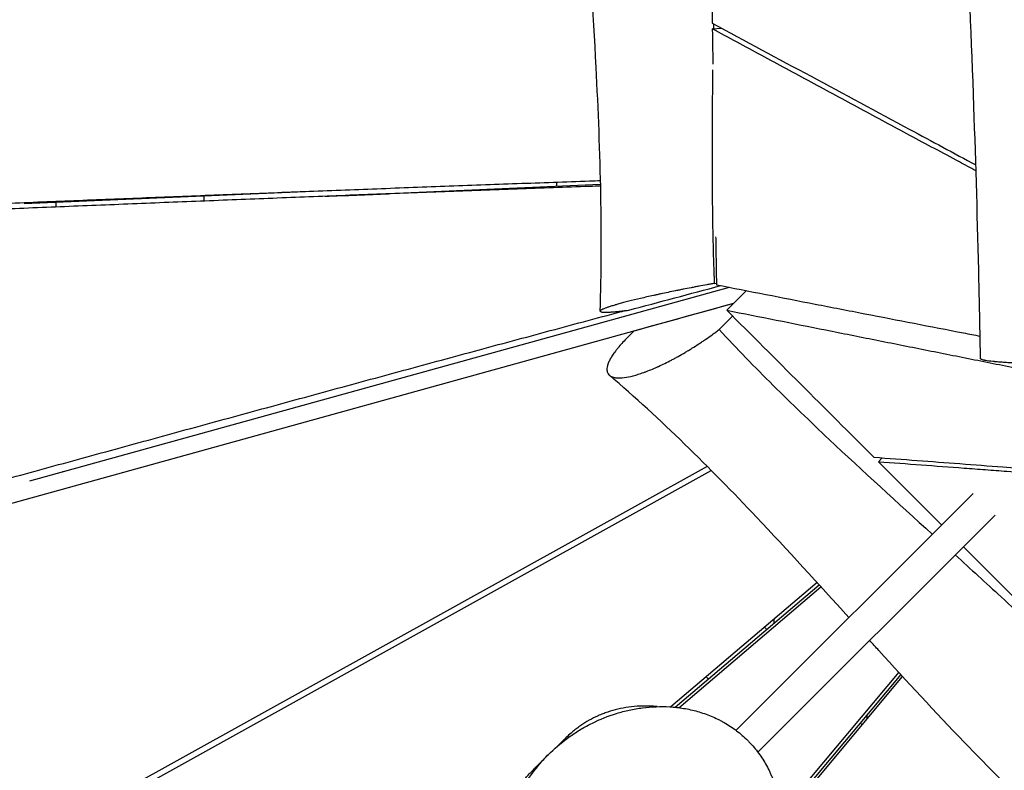
# Model space of a CAD drawing. Units: millimetres. Extents: x -4512 to 5028, y -4371 to 4912.
# Drawn here: x -2334 to -1827, y 1631 to 2017 of the extents above; entities that cross this region are included whole.
import ezdxf

# ---------------------------------------------------------------- set-up
doc = ezdxf.new("R2010")
doc.units = ezdxf.units.MM
doc.header["$LTSCALE"] = 20
doc.layers.add('2d', color=230, linetype='Continuous')

msp = doc.modelspace()

# ---------------------------------------------------------------- linework, layer by layer
at = {"layer": '2d'}
for p, q in [((-1977.37, 2012.66), (-1972.6, 2013.02)), ((-1977.3, 1934.87), (-1977.3, 1934.87)), ((-2331.87, 1922.65), (-2174.86, 1929.37)), ((-2034.89, 1932.4), (-2144.18, 1927.73)), ((-2315.38, 1920.86), (-2315.38, 1923.36)), ((-2239.38, 1926.61), (-2239.38, 1923.92)), ((-2239.36, 1926.61), (-2239.36, 1923.93)), ((-2329.02, 1779.68), (-1968.56, 1879.48)), ((-2328.93, 1779.76), (-1968.57, 1879.49)), ((-1976.2, 1881.51), (-1975.25, 1881.65)), ((-1959.82, 1877.78), (-1969.91, 1867.68)), ((-1969.5, 1879.22), (-1969.5, 1879.23)), ((-2548.21, 1710.2), (-1966.28, 1871.31)), ((-1973.89, 1857.68), (-1966.9, 1864.67)), ((-2021.06, 1853.61), (-2017.56, 1857.11)), ((-2227.87, 1807.69), (-2227.9, 1807.72)), ((-2227.87, 1807.69), (-2227.9, 1807.72)), ((-2239.38, 1804.5), (-2239.38, 1804.54)), ((-1889.99, 1791.45), (-1891.82, 1789.63)), ((-1979.98, 1787.21), (-2344.83, 1584.7)), ((-2342.6, 1582.67), (-1977.87, 1785.09)), ((-2312.05, 1784.38), (-2312.09, 1784.42)), ((-1843.03, 1773.32), (-1965.14, 1651.2)), ((-1831.65, 1762.07), (-1953.84, 1639.87)), ((-1877.38, 1764.41), (-1877.38, 1764.41)), ((-1876.35, 1763.48), (-1876.35, 1763.48)), ((-1840.02, 1730.49), (-1840.02, 1730.49)), ((-1923.4, 1727.36), (-1998.7, 1663.27)), ((-1996.43, 1663.08), (-1922.31, 1726.17)), ((-1994.56, 1662.87), (-1921.38, 1725.15)), ((-1838.89, 1729.45), (-1838.89, 1729.45)), ((-1837.81, 1728.47), (-1837.81, 1728.47)), ((-1945.5, 1706.43), (-1945.5, 1708.55)), ((-1950.46, 1704.33), (-1949.32, 1703.18)), ((-1881.34, 1681.12), (-1942.02, 1608.6)), ((-1880.29, 1679.98), (-1941.84, 1606.43)), ((-1980.54, 1678.73), (-1979.39, 1677.59)), ((-1941.72, 1604.31), (-1879.3, 1678.9)), ((-1897.5, 1657.15), (-1897.5, 1659.42)), ((-1901.17, 1655.04), (-1900.13, 1654))]:
    msp.add_line(p, q, dxfattribs=at)
for points, knots in [([(-2035.15, 1867.19), (-2034.5, 1886.87), (-2034.42, 1906.93), (-2035.18, 1948.92), (-2036.09, 1970.91), (-2038.69, 2021.6), (-2040.56, 2050.35), (-2044.09, 2117.86), (-2045.46, 2156.93), (-2042.87, 2204.28), (-2042.11, 2213.9), (-2041.11, 2223.35)], [0, 0, 0, 0, 6.149138, 6.149138, 12.803162, 12.803162, 21.4799, 21.4799, 33.212408, 33.212408, 36.236254, 36.236254, 36.236254, 36.236254]), ([(-1839.16, 1842.82), (-1839.22, 1846.14), (-1839.28, 1849.47), (-1839.54, 1862.77), (-1839.75, 1872.75), (-1840.66, 1912.7), (-1841.53, 1942.69), (-1843.76, 2006.48), (-1845.17, 2040.3), (-1846.81, 2074.07)], [0, 0, 0, 0, 1.000001, 1.000001, 4.000073, 4.000073, 13.002015, 13.002015, 23.150595, 23.150595, 23.150595, 23.150595]), ([(-1977.41, 2015.61), (-1960.45, 2006.48), (-1926.51, 1988.22), (-1881.24, 1963.87), (-1852.93, 1948.66), (-1841.59, 1942.57)], [0, 0, 0, 0, 159.258765, 318.517529, 424.951053, 424.951053, 424.951053, 424.951053]), ([(-1841.49, 1939.48), (-1844.35, 1941.02), (-1855.7, 1947.11), (-1875.53, 1957.78), (-1896.75, 1969.2), (-1913.72, 1978.34), (-1930.69, 1987.49), (-1951.91, 1998.93), (-1968.88, 2008.08), (-1977.37, 2012.66)], [216.773089, 216.773089, 216.773089, 216.773089, 244.202995, 325.603993, 407.004991, 447.705491, 488.40599, 569.806988, 651.207986, 651.207986, 651.207986, 651.207986]), ([(-1977.37, 2012.66), (-1977.32, 2009.91), (-1977.23, 2004.42), (-1977.14, 1998.38), (-1977.08, 1995.09), (-1977.07, 1994.55)], [0, 0, 0, 0, 8.37588, 16.75176, 18.40232, 18.40232, 18.40232, 18.40232]), ([(-1976.2, 1881.51), (-1976.68, 1894.47), (-1976.99, 1907.46), (-1977.34, 1933.5), (-1977.38, 1946.53), (-1977.28, 1970.21), (-1977.16, 1980.86), (-1977.01, 1991.52)], [0.0476282, 0.0476282, 0.0476282, 0.0476282, 0.0872803, 0.0872803, 0.1269324, 0.1269324, 0.1592834, 0.1592834, 0.1592834, 0.1592834]), ([(-2477.39, 1917.26), (-2474.71, 1917.37), (-2459.62, 1917.99), (-2432.09, 1919.12), (-2394.81, 1920.64), (-2357.53, 1922.15), (-2320.25, 1923.65), (-2282.97, 1925.14), (-2245.69, 1926.62), (-2208.4, 1928.08), (-2171.12, 1929.52), (-2140.05, 1930.7), (-2115.19, 1931.62), (-2096.54, 1932.31), (-2077.89, 1932.99), (-2059.25, 1933.65), (-2044.93, 1934.15), (-2036.83, 1934.43), (-2034.94, 1934.5)], [110.505819, 110.505819, 110.505819, 110.505819, 123.815072, 185.722608, 247.630145, 309.537681, 371.445217, 433.352753, 495.260289, 557.167825, 619.075362, 680.982898, 711.936666, 742.890434, 773.844202, 804.79797, 835.751738, 845.134852, 845.134852, 845.134852, 845.134852]), ([(-2034.88, 1931.66), (-2036.78, 1931.59), (-2044.91, 1931.31), (-2059.26, 1930.81), (-2077.91, 1930.14), (-2096.57, 1929.45), (-2115.22, 1928.76), (-2133.87, 1928.05), (-2152.53, 1927.34), (-2177.4, 1926.37), (-2208.48, 1925.16), (-2245.78, 1923.67), (-2283.08, 1922.17), (-2320.38, 1920.66), (-2357.68, 1919.14), (-2394.98, 1917.61), (-2432.28, 1916.07), (-2459.8, 1914.93), (-2474.88, 1914.3), (-2477.53, 1914.19)], [151.660841, 151.660841, 151.660841, 151.660841, 161.563721, 193.876465, 226.189209, 258.501953, 290.814697, 323.127441, 355.440185, 387.752929, 452.378418, 517.003906, 581.629394, 646.254882, 710.880371, 775.505859, 840.131347, 904.756835, 918.534736, 918.534736, 918.534736, 918.534736]), ([(-1975.64, 1905.55), (-1975.64, 1905.54), (-1975.59, 1902.78), (-1975.5, 1897.27), (-1975.37, 1889.03), (-1975.28, 1883.54), (-1975.24, 1880.79)], [108.854066, 108.854066, 108.854066, 108.854066, 108.886441, 117.262321, 125.638201, 134.014081, 134.014081, 134.014081, 134.014081]), ([(-1976.2, 1881.51), (-1976.54, 1881.45), (-1976.87, 1881.39), (-1977.53, 1881.27), (-1978.53, 1881.1), (-1980.87, 1880.67), (-1983.22, 1880.24), (-1984.92, 1879.92), (-1985.59, 1879.79), (-1985.94, 1879.73), (-1986.95, 1879.54), (-1988.97, 1879.15), (-1991.64, 1878.63), (-1993.64, 1878.23), (-1994.96, 1877.96), (-1995.63, 1877.83), (-1997.59, 1877.43), (-2000.17, 1876.9), (-2003, 1876.29), (-2004.55, 1875.96), (-2005.17, 1875.83), (-2005.47, 1875.76), (-2006.37, 1875.56), (-2008.16, 1875.17), (-2009.89, 1874.78), (-2012.15, 1874.27), (-2013.26, 1874.01), (-2016.47, 1873.25), (-2018.48, 1872.76), (-2020.83, 1872.17), (-2021.28, 1872.05), (-2022.17, 1871.82), (-2023.48, 1871.48), (-2025.11, 1871.04), (-2026.24, 1870.72), (-2026.79, 1870.56), (-2026.96, 1870.51), (-2027.32, 1870.41), (-2028.18, 1870.16), (-2029.3, 1869.82), (-2030.15, 1869.54), (-2030.7, 1869.37), (-2030.96, 1869.28), (-2031.72, 1869.02), (-2032.64, 1868.69), (-2033.36, 1868.39), (-2033.83, 1868.18), (-2033.97, 1868.11), (-2034.24, 1867.98), (-2034.6, 1867.78), (-2034.84, 1867.61), (-2035.07, 1867.4), (-2035.13, 1867.31), (-2035.17, 1867.05), (-2034.99, 1866.91), (-2034.51, 1866.79), (-2034.4, 1866.77), (-2034.16, 1866.73), (-2033.75, 1866.68), (-2033.07, 1866.65), (-2032.39, 1866.65), (-2032.11, 1866.65), (-2031.99, 1866.65), (-2031.93, 1866.65), (-2031.75, 1866.66), (-2031.14, 1866.67), (-2029.91, 1866.73), (-2028.62, 1866.82), (-2027.75, 1866.9), (-2027.57, 1866.91), (-2027.21, 1866.94), (-2026.66, 1866.99), (-2025.32, 1867.12), (-2023.87, 1867.28), (-2022.65, 1867.42), (-2022.32, 1867.46), (-2022.09, 1867.49), (-2021.98, 1867.5), (-2021.39, 1867.57), (-2020.91, 1867.63), (-2020.42, 1867.69)], [0.1238937, 0.1238937, 0.1238937, 0.1238937, 0.1303569, 0.1303569, 0.1368201, 0.1497465, 0.1755992, 0.1820624, 0.1820624, 0.1885255, 0.1885255, 0.2014519, 0.2273046, 0.240231, 0.240231, 0.2531574, 0.2531574, 0.2790101, 0.3048628, 0.311326, 0.311326, 0.3177892, 0.3177892, 0.3307156, 0.3565683, 0.3565683, 0.382421, 0.382421, 0.4341265, 0.4341265, 0.4470529, 0.4470529, 0.4599792, 0.485832, 0.4987583, 0.4987583, 0.5052215, 0.5052215, 0.5116847, 0.5375374, 0.5504638, 0.5504638, 0.5633901, 0.5633901, 0.5892429, 0.6150956, 0.6150956, 0.628022, 0.628022, 0.6409483, 0.6668011, 0.6668011, 0.6926538, 0.6926538, 0.7443593, 0.7443593, 0.7572856, 0.7572856, 0.770212, 0.7960647, 0.8089911, 0.8122227, 0.8122227, 0.8154543, 0.8154543, 0.8219175, 0.8477702, 0.8736229, 0.8736229, 0.8800861, 0.8800861, 0.8865493, 0.8994756, 0.9253284, 0.9317916, 0.9350231, 0.9350231, 0.9382547, 0.9382547, 0.9511811, 0.9511811, 0.9511811, 0.9511811]), ([(-1975.24, 1880.79), (-1966.75, 1879.13), (-1949.77, 1875.81), (-1928.55, 1871.67), (-1911.58, 1868.36), (-1894.6, 1865.06), (-1873.38, 1860.94), (-1853.56, 1857.09), (-1842.22, 1854.9), (-1839.38, 1854.35)], [0, 0, 0, 0, 81.400998, 162.801997, 203.502496, 244.202995, 325.603993, 407.004991, 434.318124, 434.318124, 434.318124, 434.318124]), ([(-2494.9, 1738.41), (-2493.9, 1738.68), (-2479.91, 1742.54), (-2452.94, 1749.96), (-2413.98, 1760.68), (-2375.02, 1771.4), (-2336.06, 1782.1), (-2297.1, 1792.79), (-2258.13, 1803.47), (-2219.17, 1814.14), (-2186.69, 1823.01), (-2160.71, 1830.09), (-2141.22, 1835.4), (-2121.73, 1840.69), (-2102.24, 1845.98), (-2082.75, 1851.25), (-2063.26, 1856.51), (-2043.76, 1861.76), (-2030.19, 1865.39), (-2023.12, 1867.28), (-2022.55, 1867.43)], [124.268411, 124.268411, 124.268411, 124.268411, 129.250976, 193.876465, 258.501953, 323.127441, 387.752929, 452.378418, 517.003906, 581.629394, 646.254882, 678.567626, 710.880371, 743.193115, 775.505859, 807.818603, 840.131347, 872.444091, 904.756835, 907.575856, 907.575856, 907.575856, 907.575856]), ([(-1969.91, 1867.68), (-1952.9, 1864.29), (-1927.37, 1859.21), (-1893.32, 1852.41), (-1867.77, 1847.3), (-1842.22, 1842.19), (-1816.66, 1837.07), (-1792.5, 1832.22), (-1776.85, 1829.08), (-1769.73, 1827.65)], [-651.207986, -651.207986, -651.207986, -651.207986, -488.40599, -407.004991, -325.603993, -244.202995, -162.801997, -81.400998, -13.478035, -13.478035, -13.478035, -13.478035]), ([(-1893.94, 1791.75), (-1906.6, 1804.4), (-1919.26, 1817.06), (-1931.93, 1829.72), (-1944.59, 1842.37), (-1957.25, 1855.03), (-1969.91, 1867.68)], [-107.416501, -107.416501, -107.416501, -107.416501, -53.70825, -53.70825, -53.70825, 0, 0, 0, 0]), ([(-2021.06, 1853.61), (-2022.71, 1851.97), (-2024.36, 1850.18), (-2025.79, 1848.46), (-2026.1, 1848.09), (-2026.25, 1847.9), (-2026.69, 1847.35), (-2027.55, 1846.25), (-2028.54, 1844.85), (-2029.2, 1843.8), (-2029.42, 1843.43), (-2029.47, 1843.35), (-2029.49, 1843.31), (-2029.56, 1843.19), (-2029.7, 1842.95), (-2030.18, 1842.09), (-2030.69, 1841.05), (-2031.07, 1840.08), (-2031.2, 1839.67), (-2031.27, 1839.47), (-2031.29, 1839.4), (-2031.32, 1839.28), (-2031.49, 1838.7), (-2031.68, 1837.67), (-2031.65, 1836.77), (-2031.58, 1836.33), (-2031.56, 1836.23), (-2031.55, 1836.18), (-2031.52, 1836.04), (-2031.45, 1835.77), (-2031.22, 1835.16), (-2030.87, 1834.64), (-2030.52, 1834.29), (-2030.41, 1834.19), (-2030.34, 1834.13), (-2030.31, 1834.1), (-2030.12, 1833.96), (-2029.65, 1833.63), (-2028.9, 1833.29), (-2028.23, 1833.11), (-2027.77, 1833.01), (-2027.52, 1832.96), (-2026.76, 1832.85), (-2025.94, 1832.79), (-2025.03, 1832.81), (-2024.41, 1832.83), (-2024.08, 1832.85), (-2022.42, 1833), (-2020.95, 1833.24), (-2018.54, 1833.8), (-2017.7, 1834.02), (-2015.95, 1834.52), (-2014.6, 1834.94), (-2013.19, 1835.43), (-2012.47, 1835.69), (-2012.23, 1835.78), (-2011.74, 1835.96), (-2010.52, 1836.42), (-2008.75, 1837.13), (-2006.94, 1837.91), (-2006.14, 1838.26), (-2005.75, 1838.44), (-2005.61, 1838.5), (-2005.34, 1838.62), (-2004.12, 1839.17), (-2001.79, 1840.28), (-1999.54, 1841.42), (-1997.83, 1842.32), (-1997.24, 1842.63), (-1996.08, 1843.26), (-1994.33, 1844.22), (-1992.57, 1845.23), (-1990.81, 1846.27), (-1990.22, 1846.62), (-1989.03, 1847.34), (-1987.24, 1848.44), (-1984.87, 1849.95), (-1983.11, 1851.11), (-1982.24, 1851.7), (-1981.94, 1851.9), (-1981.35, 1852.3), (-1979.87, 1853.31), (-1977.84, 1854.75), (-1976.13, 1856), (-1975.01, 1856.83), (-1974.45, 1857.25), (-1973.89, 1857.68)], [0, 0, 0, 0, 0.054739, 0.0615814, 0.0615814, 0.0684238, 0.0684238, 0.0821085, 0.109478, 0.1231628, 0.1248733, 0.1248733, 0.1265839, 0.1265839, 0.1300051, 0.1368475, 0.164217, 0.1779018, 0.1847441, 0.1847441, 0.1881653, 0.1881653, 0.1915865, 0.218956, 0.2463255, 0.2497467, 0.2497467, 0.2531679, 0.2531679, 0.2600103, 0.273695, 0.3010645, 0.3079069, 0.3113281, 0.3113281, 0.3147493, 0.3147493, 0.328434, 0.3558035, 0.3694883, 0.3694883, 0.383173, 0.383173, 0.4105425, 0.4242273, 0.4242273, 0.437912, 0.437912, 0.492651, 0.492651, 0.5200205, 0.5200205, 0.54739, 0.5610748, 0.5610748, 0.5679171, 0.5679171, 0.5747595, 0.602129, 0.6158138, 0.6226561, 0.6226561, 0.6260773, 0.6260773, 0.6294985, 0.656868, 0.6842375, 0.6842375, 0.6979223, 0.6979223, 0.711607, 0.7389765, 0.7389765, 0.7526613, 0.7526613, 0.766346, 0.7937155, 0.8074003, 0.8074003, 0.8142426, 0.8142426, 0.821085, 0.8484545, 0.8621393, 0.8621393, 0.875824, 0.875824, 0.875824, 0.875824]), ([(-1973.89, 1857.68), (-1964.78, 1847.93), (-1955.46, 1838.38), (-1941.25, 1824.26), (-1936.47, 1819.59), (-1926.86, 1810.31), (-1922.03, 1805.71), (-1899.66, 1784.63), (-1881.86, 1768.46), (-1864.04, 1752.31)], [0.0334451, 0.0334451, 0.0334451, 0.0334451, 0.073483, 0.073483, 0.093502, 0.093502, 0.1135209, 0.1135209, 0.1856319, 0.1856319, 0.1856319, 0.1856319]), ([(-1790.02, 1840.14), (-1790.75, 1840.13), (-1791.48, 1840.12), (-1792.58, 1840.11), (-1792.94, 1840.11), (-1793.66, 1840.1), (-1795.46, 1840.09), (-1797.97, 1840.07), (-1800.44, 1840.07), (-1801.5, 1840.08), (-1802.2, 1840.08), (-1802.56, 1840.08), (-1804.31, 1840.09), (-1807.07, 1840.11), (-1809.74, 1840.15), (-1811.39, 1840.18), (-1811.71, 1840.19), (-1812.36, 1840.2), (-1813.32, 1840.22), (-1815.52, 1840.27), (-1817.63, 1840.34), (-1819.09, 1840.39), (-1819.67, 1840.41), (-1819.96, 1840.42), (-1820.81, 1840.45), (-1822.49, 1840.52), (-1824.08, 1840.6), (-1826.1, 1840.71), (-1827.07, 1840.77), (-1828.91, 1840.9), (-1830.2, 1841), (-1831.58, 1841.13), (-1832.15, 1841.18), (-1832.51, 1841.22), (-1832.7, 1841.24), (-1834.3, 1841.41), (-1835.48, 1841.58), (-1836.56, 1841.77), (-1836.67, 1841.79), (-1836.9, 1841.84), (-1837.22, 1841.9), (-1837.89, 1842.06), (-1838.32, 1842.2), (-1838.66, 1842.34), (-1838.76, 1842.39), (-1838.93, 1842.49), (-1839.1, 1842.61), (-1839.16, 1842.74), (-1839.16, 1842.82)], [0.1110901, 0.1110901, 0.1110901, 0.1110901, 0.1249793, 0.1249793, 0.1319239, 0.1319239, 0.1388685, 0.166647, 0.1805362, 0.1874808, 0.1874808, 0.1944254, 0.1944254, 0.2222038, 0.2499823, 0.2499823, 0.2569269, 0.2569269, 0.2638715, 0.2777607, 0.3055391, 0.3124837, 0.3124837, 0.3194283, 0.3194283, 0.3333176, 0.361096, 0.361096, 0.3888744, 0.3888744, 0.4166529, 0.4305421, 0.4374867, 0.4374867, 0.4444313, 0.4444313, 0.4999882, 0.4999882, 0.5069328, 0.5069328, 0.5138774, 0.5277666, 0.555545, 0.555545, 0.5694343, 0.5694343, 0.5833235, 0.6049935, 0.6049935, 0.6049935, 0.6049935]), ([(-1907.02, 1709.33), (-1922.75, 1726.68), (-1938.49, 1744.03), (-1978.72, 1786.55), (-2003.96, 1811.58), (-2030.37, 1834.15)], [19.352889, 19.352889, 19.352889, 19.352889, 26.407441, 26.407441, 36.936392, 36.936392, 36.936392, 36.936392]), ([(-1811.6, 1785.57), (-1816.95, 1785.97), (-1829.67, 1786.93), (-1857.12, 1789), (-1879.22, 1790.65), (-1893.94, 1791.75)], [347.918065, 347.918065, 347.918065, 347.918065, 407.004991, 488.40599, 651.207986, 651.207986, 651.207986, 651.207986]), ([(-1891.82, 1789.63), (-1884.46, 1789.09), (-1869.75, 1788), (-1851.36, 1786.64), (-1836.63, 1785.55), (-1823.98, 1784.6), (-1815.01, 1783.93), (-1809.71, 1783.54)], [-622.844804, -622.844804, -622.844804, -622.844804, -544.989204, -467.133603, -428.205803, -389.278003, -333.323138, -333.323138, -333.323138, -333.323138]), ([(-1852.17, 1741.55), (-1844.27, 1734.37), (-1836.39, 1727.19), (-1818.71, 1710.91), (-1808.95, 1701.8), (-1789.65, 1683.32), (-1780.12, 1673.96), (-1766.09, 1659.66), (-1761.46, 1654.85), (-1752.29, 1645.14), (-1747.77, 1640.24), (-1743.3, 1635.29)], [0.201642, 0.201642, 0.201642, 0.201642, 0.2336347, 0.2336347, 0.2736726, 0.2736726, 0.3137105, 0.3137105, 0.3337294, 0.3337294, 0.3537484, 0.3537484, 0.3537484, 0.3537484]), ([(-2495.81, 1724.68), (-2489.85, 1718.86), (-2483.6, 1712.82), (-2473.76, 1703.41), (-2468.73, 1698.63), (-2462.66, 1692.9), (-2459.58, 1689.99), (-2458.02, 1688.53), (-2457.24, 1687.8), (-2456.85, 1687.43), (-2456.65, 1687.25), (-2456.56, 1687.16), (-2456.51, 1687.11), (-2456.49, 1687.09), (-2456.47, 1687.08), (-2456.46, 1687.07), (-2450.96, 1681.91), (-2444.89, 1676.26), (-2434.92, 1667.02), (-2431.45, 1663.82), (-2426.02, 1658.82), (-2423.25, 1656.28), (-2419.93, 1653.22), (-2418.24, 1651.67), (-2417.39, 1650.89), (-2416.96, 1650.5), (-2416.75, 1650.31), (-2416.64, 1650.21), (-2416.59, 1650.16), (-2416.56, 1650.14), (-2416.55, 1650.12), (-2416.54, 1650.12), (-2416.54, 1650.11), (-2416.53, 1650.11), (-2414.35, 1648.11), (-2411.58, 1645.58), (-2406.57, 1641), (-2404.75, 1639.34), (-2401.8, 1636.65), (-2400.28, 1635.25), (-2398.4, 1633.54), (-2397.43, 1632.66), (-2396.95, 1632.22), (-2396.7, 1631.99), (-2396.59, 1631.9), (-2396.52, 1631.83), (-2396.49, 1631.8), (-2392.05, 1627.75), (-2388.16, 1624.21), (-2383.13, 1619.64), (-2381.59, 1618.23), (-2379.47, 1616.3), (-2378.46, 1615.39), (-2377.37, 1614.4), (-2376.85, 1613.92), (-2376.6, 1613.69), (-2376.47, 1613.57), (-2376.41, 1613.52), (-2376.38, 1613.49), (-2376.36, 1613.47), (-2376.35, 1613.47), (-2376.35, 1613.46), (-2376.35, 1613.46), (-2368.55, 1606.36), (-2361.29, 1599.75), (-2351.24, 1590.57), (-2348.03, 1587.64), (-2343.43, 1583.42), (-2341.18, 1581.36), (-2338.65, 1579.04), (-2337.41, 1577.9), (-2336.8, 1577.34), (-2336.49, 1577.05), (-2336.34, 1576.91), (-2336.26, 1576.84), (-2336.22, 1576.81), (-2336.21, 1576.79), (-2336.2, 1576.78), (-2336.19, 1576.78), (-2328.96, 1570.13), (-2322.02, 1563.72), (-2312.06, 1554.46), (-2308.81, 1551.43), (-2304.05, 1546.98), (-2301.69, 1544.77), (-2299, 1542.24), (-2297.66, 1540.98), (-2297, 1540.36), (-2296.67, 1540.04), (-2296.5, 1539.89), (-2296.42, 1539.81), (-2296.38, 1539.77), (-2296.36, 1539.75), (-2296.35, 1539.74), (-2296.34, 1539.74), (-2289.36, 1533.16), (-2282.6, 1526.73), (-2272.79, 1517.3), (-2267.96, 1512.64), (-2262.47, 1507.3), (-2259.76, 1504.65), (-2258.41, 1503.33), (-2257.74, 1502.68), (-2257.41, 1502.35), (-2257.24, 1502.18), (-2257.15, 1502.1), (-2257.12, 1502.07), (-2257.1, 1502.04), (-2257.08, 1502.03), (-2253.78, 1498.79), (-2250.53, 1495.58), (-2245.7, 1490.78), (-2243.29, 1488.38), (-2240.91, 1486), (-2239.32, 1484.41), (-2238.53, 1483.61), (-2234.58, 1479.64), (-2231.4, 1476.42), (-2226.63, 1471.56), (-2224.23, 1469.12), (-2221.43, 1466.25), (-2220.03, 1464.8), (-2219.33, 1464.08), (-2218.98, 1463.72), (-2218.8, 1463.54), (-2218.73, 1463.46), (-2218.68, 1463.41), (-2218.65, 1463.38), (-2212.5, 1457.04), (-2206.3, 1450.59), (-2196.89, 1440.7), (-2193.73, 1437.37), (-2188.97, 1432.32), (-2186.58, 1429.78), (-2183.78, 1426.8), (-2182.38, 1425.3), (-2181.68, 1424.55), (-2181.33, 1424.17), (-2181.15, 1423.98), (-2181.06, 1423.89), (-2181.02, 1423.85), (-2181, 1423.82), (-2180.99, 1423.81), (-2175.05, 1417.45), (-2169.01, 1410.94), (-2159.75, 1400.9), (-2156.63, 1397.51), (-2151.91, 1392.35), (-2149.53, 1389.75), (-2146.74, 1386.7), (-2145.33, 1385.16), (-2144.63, 1384.39), (-2144.28, 1384), (-2144.1, 1383.81), (-2144.01, 1383.71), (-2143.98, 1383.67), (-2143.95, 1383.64), (-2143.94, 1383.63), (-2138.21, 1377.35), (-2132.31, 1370.85), (-2123.15, 1360.72), (-2120.05, 1357.29), (-2115.31, 1352.04), (-2112.93, 1349.4), (-2110.11, 1346.27), (-2108.69, 1344.69), (-2107.98, 1343.9), (-2107.62, 1343.51), (-2107.44, 1343.31), (-2107.36, 1343.21), (-2107.31, 1343.16), (-2107.29, 1343.14), (-2107.28, 1343.13), (-2107.27, 1343.12), (-2101.92, 1337.18), (-2096.21, 1330.83), (-2087.09, 1320.69), (-2083.95, 1317.2), (-2079.1, 1311.81), (-2076.64, 1309.08), (-2073.7, 1305.82), (-2072.22, 1304.17), (-2071.47, 1303.34), (-2071.1, 1302.93), (-2070.91, 1302.72), (-2070.82, 1302.61), (-2070.77, 1302.56), (-2070.75, 1302.54), (-2070.74, 1302.52), (-2070.73, 1302.52), (-2070.73, 1302.51), (-2068.13, 1299.63), (-2065.31, 1296.51), (-2060.74, 1291.44), (-2059.16, 1289.69), (-2056.69, 1286.97), (-2055.44, 1285.58), (-2053.94, 1283.92), (-2053.18, 1283.09), (-2052.8, 1282.66), (-2052.61, 1282.45), (-2052.51, 1282.35), (-2052.46, 1282.29), (-2052.44, 1282.27), (-2052.43, 1282.25), (-2052.42, 1282.25), (-2049.38, 1278.89), (-2044.81, 1273.85), (-2039.44, 1267.94), (-2036.74, 1264.99), (-2035.39, 1263.51), (-2034.72, 1262.76), (-2034.38, 1262.39), (-2034.21, 1262.21), (-2034.13, 1262.12), (-2034.08, 1262.07), (-2034.07, 1262.05), (-2034.05, 1262.04), (-2034.05, 1262.03), (-2026.85, 1254.14), (-2020.14, 1246.84), (-2010.86, 1236.79), (-2007.89, 1233.6), (-2003.64, 1229.03), (-2002.26, 1227.54), (-2000.23, 1225.37), (-1999.23, 1224.3), (-1998.09, 1223.08), (-1997.52, 1222.48), (-1997.24, 1222.18), (-1997.1, 1222.03), (-1997.03, 1221.95), (-1997, 1221.91), (-1996.98, 1221.89), (-1996.97, 1221.89), (-1996.97, 1221.88), (-1996.96, 1221.88), (-1990.11, 1214.56), (-1983.52, 1207.59), (-1974.07, 1197.69), (-1971, 1194.48), (-1966.49, 1189.81), (-1964.27, 1187.5), (-1961.72, 1184.88), (-1960.46, 1183.58), (-1959.83, 1182.94), (-1959.52, 1182.61), (-1959.36, 1182.45), (-1959.28, 1182.37), (-1959.24, 1182.33), (-1959.23, 1182.32), (-1959.22, 1182.3), (-1959.21, 1182.3), (-1952.43, 1175.34), (-1945.81, 1168.62), (-1936.12, 1158.92), (-1932.94, 1155.75), (-1928.22, 1151.09), (-1925.88, 1148.78), (-1923.18, 1146.14), (-1921.83, 1144.82), (-1921.16, 1144.17), (-1920.83, 1143.84), (-1920.66, 1143.68), (-1920.58, 1143.6), (-1920.54, 1143.56), (-1920.52, 1143.54), (-1920.51, 1143.53), (-1906.78, 1130.15), (-1893.43, 1117.55), (-1880.54, 1105.79)], [0, 0, 0, 0, 0.03125, 0.03125, 0.046875, 0.054687, 0.058594, 0.060547, 0.061523, 0.062012, 0.062256, 0.062378, 0.062439, 0.062469, 0.062469, 0.0625, 0.0625, 0.09375, 0.09375, 0.109375, 0.109375, 0.117187, 0.121094, 0.123047, 0.124023, 0.124512, 0.124756, 0.124878, 0.124939, 0.124969, 0.124985, 0.124992, 0.124992, 0.125, 0.125, 0.140625, 0.140625, 0.148437, 0.148437, 0.152344, 0.154297, 0.155273, 0.155762, 0.156006, 0.156128, 0.156128, 0.15625, 0.15625, 0.171875, 0.171875, 0.179687, 0.179687, 0.183594, 0.185547, 0.186523, 0.187012, 0.187256, 0.187378, 0.187439, 0.187469, 0.187485, 0.187485, 0.1875, 0.1875, 0.21875, 0.21875, 0.234375, 0.234375, 0.242187, 0.246094, 0.248047, 0.249023, 0.249512, 0.249756, 0.249878, 0.249939, 0.249969, 0.249969, 0.25, 0.25, 0.28125, 0.28125, 0.296875, 0.296875, 0.304687, 0.308594, 0.310547, 0.311523, 0.312012, 0.312256, 0.312378, 0.312439, 0.312469, 0.312469, 0.3125, 0.3125, 0.34375, 0.34375, 0.359375, 0.367187, 0.371094, 0.373047, 0.374023, 0.374512, 0.374756, 0.374878, 0.374939, 0.374939, 0.375, 0.375, 0.390625, 0.390625, 0.398437, 0.402344, 0.402344, 0.40625, 0.40625, 0.421875, 0.421875, 0.429687, 0.433594, 0.435547, 0.436523, 0.437012, 0.437256, 0.437378, 0.437378, 0.4375, 0.4375, 0.46875, 0.46875, 0.484375, 0.484375, 0.492187, 0.496094, 0.498047, 0.499023, 0.499512, 0.499756, 0.499878, 0.499939, 0.499939, 0.5, 0.5, 0.53125, 0.53125, 0.546875, 0.546875, 0.554687, 0.558594, 0.560547, 0.561523, 0.562012, 0.562256, 0.562378, 0.562439, 0.562439, 0.5625, 0.5625, 0.59375, 0.59375, 0.609375, 0.609375, 0.617187, 0.621094, 0.623047, 0.624023, 0.624512, 0.624756, 0.624878, 0.624939, 0.624969, 0.624969, 0.625, 0.625, 0.65625, 0.65625, 0.671875, 0.671875, 0.679687, 0.683594, 0.685547, 0.686523, 0.687012, 0.687256, 0.687378, 0.687439, 0.687469, 0.687485, 0.687485, 0.6875, 0.6875, 0.703125, 0.703125, 0.710937, 0.710937, 0.714844, 0.716797, 0.717773, 0.718262, 0.718506, 0.718628, 0.718689, 0.718719, 0.718719, 0.71875, 0.71875, 0.734375, 0.742187, 0.746094, 0.748047, 0.749023, 0.749512, 0.749756, 0.749878, 0.749939, 0.749969, 0.749969, 0.75, 0.75, 0.78125, 0.78125, 0.796875, 0.796875, 0.804688, 0.804688, 0.808594, 0.810547, 0.811523, 0.812012, 0.812256, 0.812378, 0.812439, 0.812469, 0.812485, 0.812485, 0.8125, 0.8125, 0.84375, 0.84375, 0.859375, 0.859375, 0.867188, 0.871094, 0.873047, 0.874023, 0.874512, 0.874756, 0.874878, 0.874939, 0.874969, 0.874969, 0.875, 0.875, 0.90625, 0.90625, 0.921875, 0.921875, 0.929688, 0.933594, 0.935547, 0.936523, 0.937012, 0.937256, 0.937378, 0.937439, 0.937439, 0.9375, 0.9375, 1, 1, 1, 1]), ([(-1770.57, 1573.18), (-1783.62, 1583.84), (-1796.45, 1595.16), (-1822.16, 1619.24), (-1835.04, 1632.1), (-1862.56, 1660.63), (-1877.11, 1676.44), (-1893.12, 1694.02), (-1894.68, 1695.74), (-1896.25, 1697.47)], [0, 0, 0, 0, 5.141218, 5.141218, 10.585685, 10.585685, 17.042413, 17.042413, 17.744687, 17.744687, 17.744687, 17.744687]), ([(-1921.5, 1026.19), (-1942.97, 1045.29), (-1963.99, 1065.04), (-2006.55, 1106.78), (-2028.06, 1128.85), (-2074.04, 1177.42), (-2098.4, 1204.05), (-2155.8, 1267.52), (-2188.69, 1304.48), (-2261.6, 1383.9), (-2302.26, 1426.05), (-2370.85, 1491.28), (-2397.61, 1515.78), (-2462.52, 1574.9), (-2500.76, 1609.5), (-2551.14, 1657.77), (-2564.1, 1670.44), (-2576.89, 1683.29)], [0.005338, 0.005338, 0.005338, 0.005338, 8.653432, 8.653432, 17.88957, 17.88957, 28.733671, 28.733671, 43.625792, 43.625792, 61.137772, 61.137772, 72.040644, 72.040644, 87.539505, 87.539505, 92.9782, 92.9782, 92.9782, 92.9782]), ([(-1959.14, 1645.98), (-1960.96, 1647.81), (-1962.88, 1649.48), (-1966.91, 1652.54), (-1969.01, 1653.93), (-1971.75, 1655.5), (-1972.31, 1655.8), (-1973.43, 1656.39), (-1973.99, 1656.68), (-1975.69, 1657.51), (-1976.84, 1658.03), (-1980.29, 1659.46), (-1982.62, 1660.26), (-1986.16, 1661.26), (-1987.35, 1661.56), (-1989.74, 1662.09), (-1990.94, 1662.32), (-1994.54, 1662.91), (-1996.92, 1663.17), (-2001.65, 1663.45), (-2004, 1663.48), (-2008.67, 1663.3), (-2010.99, 1663.11), (-2014.45, 1662.66), (-2015.6, 1662.49), (-2017.88, 1662.09), (-2019.01, 1661.87), (-2022.36, 1661.14), (-2024.55, 1660.56), (-2031.01, 1658.57), (-2035.16, 1656.91), (-2040.17, 1654.44), (-2041.16, 1653.93), (-2043.12, 1652.86), (-2044.1, 1652.31), (-2046.97, 1650.6), (-2048.83, 1649.4), (-2054.23, 1645.59), (-2057.62, 1642.8), (-2062.36, 1638.22), (-2063.89, 1636.62), (-2066.09, 1634.13), (-2066.81, 1633.29), (-2068.2, 1631.57), (-2068.88, 1630.7), (-2072.19, 1626.3), (-2074.53, 1622.58), (-2078.59, 1614.74), (-2080.31, 1610.62), (-2082.01, 1605.18), (-2082.33, 1604.07), (-2082.9, 1601.86), (-2083.17, 1600.75), (-2083.88, 1597.38), (-2084.25, 1595.12), (-2084.77, 1590.52), (-2084.92, 1588.2), (-2084.96, 1584.66), (-2084.95, 1583.48), (-2084.88, 1581.68), (-2084.85, 1581.08), (-2084.77, 1579.89), (-2084.72, 1579.29), (-2084.44, 1576.3), (-2084.1, 1573.92), (-2083.13, 1569.18), (-2082.52, 1566.82), (-2081.39, 1563.29), (-2080.97, 1562.12), (-2080.07, 1559.78), (-2079.58, 1558.62), (-2078.03, 1555.21), (-2076.86, 1553), (-2074.27, 1548.71), (-2072.84, 1546.63), (-2070.87, 1544.12), (-2070.47, 1543.62), (-2069.65, 1542.64), (-2069.23, 1542.15), (-2067.95, 1540.7), (-2067.07, 1539.77), (-2066.17, 1538.87), (-2064.37, 1537.07), (-2062.48, 1535.4), (-2059.5, 1533.05), (-2058.48, 1532.3), (-2056.91, 1531.22), (-2056.38, 1530.87), (-2055.32, 1530.18), (-2054.78, 1529.84), (-2052.06, 1528.19), (-2049.84, 1527.02), (-2045.31, 1524.96), (-2043, 1524.07), (-2039.48, 1522.93), (-2038.29, 1522.58), (-2035.91, 1521.96), (-2034.72, 1521.68), (-2031.16, 1520.96), (-2028.78, 1520.61), (-2025.22, 1520.28), (-2024.03, 1520.2), (-2021.66, 1520.11), (-2020.47, 1520.09), (-2016.92, 1520.13), (-2014.58, 1520.28), (-2009.98, 1520.8), (-2007.71, 1521.17), (-2003.24, 1522.12), (-2001.03, 1522.7), (-1994.5, 1524.73), (-1990.36, 1526.46), (-1984.45, 1529.53), (-1982.52, 1530.63), (-1979.71, 1532.41), (-1978.78, 1533.02), (-1976.95, 1534.28), (-1976.05, 1534.93), (-1971.63, 1538.26), (-1968.35, 1541.18), (-1962.27, 1547.49), (-1959.46, 1550.89), (-1954.36, 1558.17), (-1952.1, 1561.97), (-1948.2, 1569.92), (-1946.54, 1574.06), (-1944.88, 1579.45), (-1944.57, 1580.54), (-1943.99, 1582.75), (-1943.72, 1583.87), (-1942.98, 1587.24), (-1942.59, 1589.51), (-1942, 1594.09), (-1941.8, 1596.4), (-1941.63, 1601.07), (-1941.65, 1603.42), (-1941.87, 1606.99), (-1941.97, 1608.19), (-1942.24, 1610.59), (-1942.4, 1611.78), (-1942.99, 1615.36), (-1943.51, 1617.73), (-1944.83, 1622.43), (-1945.63, 1624.77), (-1946.83, 1627.66), (-1947.08, 1628.24), (-1947.6, 1629.39), (-1947.87, 1629.96), (-1948.69, 1631.65), (-1949.28, 1632.76), (-1951.15, 1636.04), (-1952.54, 1638.15), (-1954.85, 1641.19), (-1955.66, 1642.19), (-1956.93, 1643.64), (-1957.36, 1644.12), (-1958.24, 1645.06), (-1958.68, 1645.53), (-1959.14, 1645.98)], [0, 0, 0, 0, 0.0076072, 0.0076072, 0.0152145, 0.0152145, 0.0171163, 0.0171163, 0.0190181, 0.0190181, 0.0228217, 0.0228217, 0.030429, 0.030429, 0.0342326, 0.0342326, 0.0380362, 0.0380362, 0.0456435, 0.0456435, 0.0532507, 0.0532507, 0.060858, 0.060858, 0.0646616, 0.0646616, 0.0684652, 0.0684652, 0.0760725, 0.0760725, 0.091287, 0.091287, 0.0950906, 0.0950906, 0.0988942, 0.0988942, 0.1065015, 0.1065015, 0.121716, 0.121716, 0.1293232, 0.1293232, 0.1331268, 0.1331268, 0.1369305, 0.1369305, 0.1521449, 0.1521449, 0.1673594, 0.1673594, 0.1711631, 0.1711631, 0.1749667, 0.1749667, 0.1825739, 0.1825739, 0.1901812, 0.1901812, 0.1939848, 0.1939848, 0.1958866, 0.1958866, 0.1977884, 0.1977884, 0.2053957, 0.2053957, 0.2130029, 0.2130029, 0.2168066, 0.2168066, 0.2206102, 0.2206102, 0.2282174, 0.2282174, 0.2358247, 0.2358247, 0.2377265, 0.2377265, 0.2396283, 0.2396283, 0.2434319, 0.2434319, 0.2434319, 0.2510149, 0.2510149, 0.2548064, 0.2548064, 0.2567021, 0.2567021, 0.2585979, 0.2585979, 0.2661808, 0.2661808, 0.2737638, 0.2737638, 0.2775553, 0.2775553, 0.2813468, 0.2813468, 0.2889297, 0.2889297, 0.2927212, 0.2927212, 0.2965127, 0.2965127, 0.3040956, 0.3040956, 0.3116786, 0.3116786, 0.3192616, 0.3192616, 0.3344275, 0.3344275, 0.3420105, 0.3420105, 0.345802, 0.345802, 0.3495934, 0.3495934, 0.3647594, 0.3647594, 0.3799253, 0.3799253, 0.3950912, 0.3950912, 0.4102572, 0.4102572, 0.4140487, 0.4140487, 0.4178401, 0.4178401, 0.4254231, 0.4254231, 0.4330061, 0.4330061, 0.440589, 0.440589, 0.4443805, 0.4443805, 0.448172, 0.448172, 0.455755, 0.455755, 0.4633379, 0.4633379, 0.4652337, 0.4652337, 0.4671294, 0.4671294, 0.4709209, 0.4709209, 0.4785039, 0.4785039, 0.4822954, 0.4822954, 0.4841911, 0.4841911, 0.4860868, 0.4860868, 0.4860868, 0.4860868]), ([(-2005.8, 1663.41), (-2006.16, 1663.44), (-2006.52, 1663.48), (-2007.95, 1663.59), (-2009.02, 1663.65), (-2012.15, 1663.75), (-2014.17, 1663.71), (-2020.08, 1663.32), (-2023.8, 1662.7), (-2029.1, 1661.31), (-2030.82, 1660.77), (-2033.33, 1659.86), (-2034.16, 1659.53), (-2035.78, 1658.86), (-2036.58, 1658.5), (-2040.51, 1656.64), (-2043.44, 1654.9), (-2046.86, 1652.43), (-2047.53, 1651.92), (-2048.85, 1650.88), (-2049.49, 1650.34), (-2050.99, 1649.04), (-2051.84, 1648.26), (-2052.65, 1647.45)], [0.05517742, 0.05517742, 0.05517742, 0.05517742, 0.05664815, 0.05664815, 0.0610057, 0.0610057, 0.0697208, 0.0697208, 0.087151, 0.087151, 0.0958661, 0.0958661, 0.10022365, 0.10022365, 0.1045812, 0.1045812, 0.1220114, 0.1220114, 0.12636895, 0.12636895, 0.1307265, 0.1307265, 0.13674927, 0.13674927, 0.13674927, 0.13674927]), ([(-2056.95, 1643.22), (-2056.36, 1643.8), (-2055.79, 1644.37), (-2054.31, 1645.82), (-2053.44, 1646.68), (-2052.65, 1647.45)], [63.170508, 63.170508, 63.170508, 63.170508, 66.000312, 66.000312, 70.666649, 70.666649, 70.666649, 70.666649]), ([(-1957.95, 1551.25), (-1959.47, 1549.75), (-1961.5, 1547.75), (-1967.44, 1541.89), (-1971.43, 1537.94), (-1974.58, 1534.87), (-1974.95, 1534.49), (-1976.2, 1533.32), (-1976.43, 1533.1), (-1977.07, 1532.51), (-1977.42, 1532.2), (-1978.28, 1531.44), (-1978.59, 1531.18), (-1979.29, 1530.58), (-1979.69, 1530.25), (-1980.61, 1529.51), (-1981.13, 1529.1), (-1982.83, 1527.81), (-1984.15, 1526.87), (-1986.97, 1525.03), (-1988.5, 1524.11), (-1993.45, 1521.4), (-1997.04, 1519.81), (-2006.77, 1516.5), (-2013.18, 1515.29), (-2026.83, 1514.7), (-2034.25, 1515.59), (-2048.26, 1519.64), (-2055.04, 1522.87), (-2067.04, 1531.22), (-2072.43, 1536.45), (-2081.12, 1548.21), (-2084.55, 1554.9), (-2089.01, 1568.83), (-2090.1, 1576.26), (-2089.86, 1590.88), (-2088.52, 1598.26), (-2084.87, 1608.51), (-2083.39, 1611.8), (-2080.16, 1617.69), (-2078.37, 1620.43), (-2075.97, 1623.66), (-2075.28, 1624.54), (-2074, 1626.1), (-2073.47, 1626.71), (-2072.7, 1627.58), (-2072.44, 1627.87), (-2071.77, 1628.6), (-2071.52, 1628.86), (-2070.69, 1629.73), (-2070.36, 1630.07), (-2068.95, 1631.51), (-2067.71, 1632.77), (-2064.81, 1635.71), (-2063.53, 1637), (-2062.04, 1638.5)], [0, 0, 0, 0, 10.001095, 10.001095, 28.23241, 28.23241, 33.166073, 33.166073, 34.078704, 34.078704, 34.764986, 34.764986, 35.048188, 35.048188, 35.301252, 35.301252, 35.552965, 35.552965, 36.059908, 36.059908, 36.601802, 36.601802, 37.771085, 37.771085, 39.689754, 39.689754, 41.872406, 41.872406, 44.066252, 44.066252, 46.260603, 46.260603, 48.454893, 48.454893, 50.649249, 50.649249, 52.84309, 52.84309, 53.91946, 53.91946, 54.880576, 54.880576, 55.286795, 55.286795, 55.79734, 55.79734, 56.299274, 56.299274, 57.341981, 57.341981, 60.244227, 60.244227, 66.872926, 66.872926, 70.825865, 70.825865, 70.825865, 70.825865])]:
    msp.add_open_spline(points, degree=3, knots=knots, dxfattribs=at)
for points in [[(-1978.81, 2102.97), (-1978.7, 2095.69), (-1978.46, 2081.13), (-1978.11, 2059.29), (-1977.76, 2037.45), (-1977.53, 2022.89), (-1977.41, 2015.61)], [(-1976.66, 2012.71), (-1976.64, 2013.54), (-1976.63, 2014.36), (-1976.61, 2015.18)], [(-1977.02, 1991.06), (-1977.02, 1991.06), (-1977.02, 1991.05), (-1977.02, 1991.05)], [(-2057.5, 1931.44), (-2057.5, 1932.2), (-2057.5, 1932.95), (-2057.5, 1933.71)], [(-1977.31, 1936.38), (-1977.31, 1936.38), (-1977.31, 1936.38), (-1977.31, 1936.38)], [(-1977.29, 1933.5), (-1977.29, 1933.5), (-1977.29, 1933.5), (-1977.29, 1933.5)], [(-2176.91, 1926.39), (-2165.95, 1926.82), (-2155.04, 1927.26), (-2144.18, 1927.73)], [(-2020.42, 1867.69), (-2004.64, 1871.92), (-1988.86, 1876.14), (-1973.08, 1880.37)], [(-1981.5, 1875.9), (-1981.5, 1875.9), (-1981.5, 1875.91), (-1981.5, 1875.91)], [(-2017.56, 1857.11), (-2000.47, 1861.85), (-1983.38, 1866.58), (-1966.29, 1871.31)], [(-2002.5, 1870.09), (-2002.5, 1870.09), (-2002.5, 1870.09), (-2002.5, 1870.1)], [(-2057.5, 1854.86), (-2057.5, 1854.86), (-2057.5, 1854.87), (-2057.5, 1854.88)], [(-1859.26, 1757.08), (-1870.11, 1767.93), (-1880.97, 1778.78), (-1891.82, 1789.63)], [(-1805.05, 1702.89), (-1819.35, 1717.19), (-1833.65, 1731.48), (-1847.95, 1745.77)], [(-2065.57, 1634.72), (-2065.56, 1634.73), (-2065.55, 1634.74), (-2065.53, 1634.75)]]:
    msp.add_open_spline(points, degree=3, dxfattribs=at)

doc.saveas('drawing.dxf')
